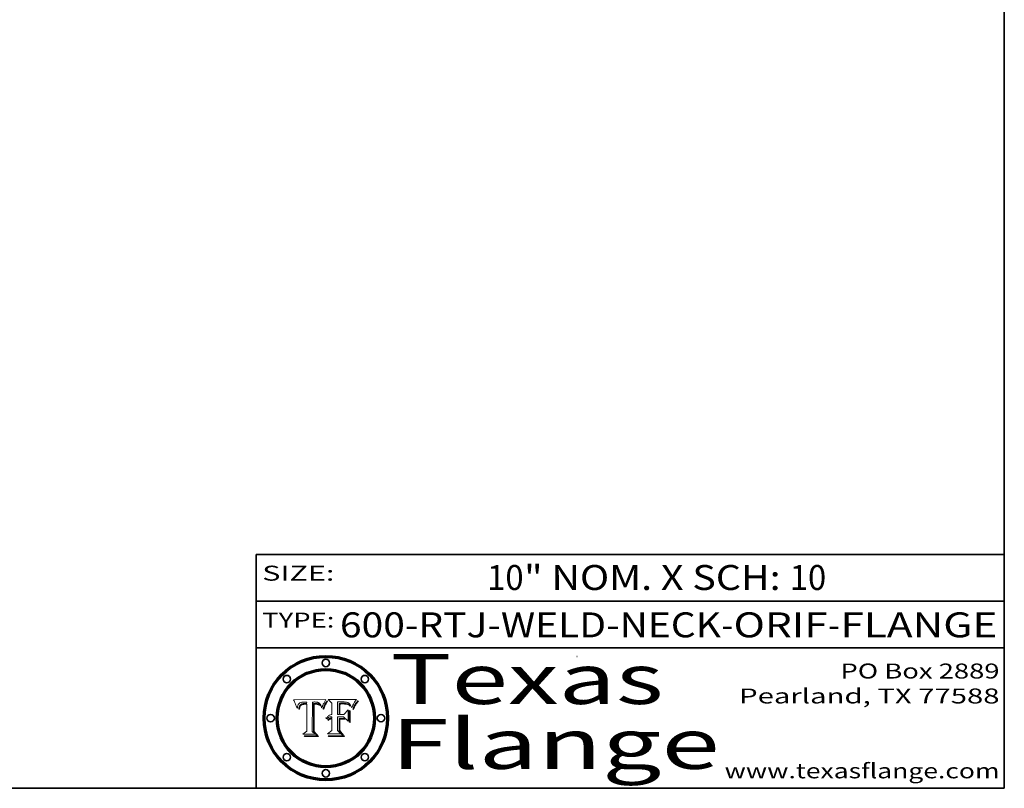
# Model space of a CAD drawing. Extents: x 0 to 10.8, y 0 to 8.3.
# Drawn here: x 6.8 to 10.8, y 0.2 to 3.3 of the extents above; entities that cross this region are included whole.
import ezdxf
from ezdxf.enums import TextEntityAlignment as Align

# ---------------------------------------------------------------- set-up
doc = ezdxf.new("R2010")
doc.units = 0
doc.header["$MEASUREMENT"] = 0
doc.layers.get('0').update_dxf_attribs({"lineweight": 13})
doc.layers.add('1', color=7, linetype='Continuous', lineweight=13)
doc.styles.get("Standard").update_dxf_attribs({"font": 'isocp.shx'})

# ---------------------------------------------------------------- blocks, each defined once
blk = doc.blocks.new('BLOCK1')
at = {"color": 7, "lineweight": 13, "ltscale": 0.03937}
for s, p, p2 in [('600-RTJ-WELD-NECK', (8.0863, 0.8551), (9.6137, 0.8551)), ('ORIF', (9.6644, 0.8551), (10.0418, 0.8551)), ('FLANGE', (10.0926, 0.8551), (10.7226, 0.8551)), ('-', (9.6152, 0.8551), (9.6629, 0.8551)), ('-', (10.0433, 0.8551), (10.091, 0.8551))]:
    blk.add_text(s, height=0.1, dxfattribs=at).set_placement(p, p2, align=Align.FIT)
blk = doc.blocks.new('BLOCK2')
at = {"color": 7, "lineweight": 13, "ltscale": 0.03937}
for s, p, p2 in [('10', (8.6766, 1.0449), (8.8227, 1.0449)), ('" NOM. X SCH: ', (8.8242, 1.0449), (9.8884, 1.0449)), ('10', (9.8899, 1.0449), (10.0359, 1.0449))]:
    blk.add_text(s, height=0.1, dxfattribs=at).set_placement(p, p2, align=Align.FIT)
blk = doc.blocks.new('BLOCK3')
at = {"color": 7, "lineweight": 13, "ltscale": 0.03937}
for s, p, p2 in [('PO Box 2889', (10.0931, 0.69), (10.7308, 0.69)), ('Pearland, TX 77588', (9.6867, 0.59), (10.7308, 0.59)), ('www.texasflange.com', (9.6286, 0.29), (10.7308, 0.29))]:
    blk.add_text(s, height=0.06, dxfattribs=at).set_placement(p, p2, align=Align.FIT)
blk = doc.blocks.new('BLOCK4')
at = {"color": 7, "lineweight": 13, "ltscale": 0.03937}
for s, p, p2 in [('Texas', (8.2892, 0.5879), (9.3837, 0.5879)), ('Flange', (8.2892, 0.3279), (9.6089, 0.3279))]:
    blk.add_text(s, height=0.2, dxfattribs=at).set_placement(p, p2, align=Align.FIT)
blk = doc.blocks.new('BLOCK5')
at = {"color": 7, "lineweight": 5, "ltscale": 0.00324}
blk.add_line((8.0298, 0.6053), (7.9003, 0.6042), dxfattribs=at)
at = {"color": 7, "lineweight": 5, "ltscale": 0.000103115}
blk.add_line((7.9003, 0.6042), (7.9022, 0.6005), dxfattribs=at)
at = {"color": 7, "lineweight": 5, "ltscale": 0.000100453}
blk.add_line((7.9022, 0.6005), (7.9039, 0.597), dxfattribs=at)
at = {"color": 7, "lineweight": 5, "ltscale": 9.78009e-05}
blk.add_line((7.9039, 0.597), (7.9056, 0.5934), dxfattribs=at)
at = {"color": 7, "lineweight": 5, "ltscale": 9.51532e-05}
blk.add_line((7.9056, 0.5934), (7.9072, 0.59), dxfattribs=at)
at = {"color": 7, "lineweight": 5, "ltscale": 4.58171e-05}
blk.add_line((7.9255, 0.5919), (7.9272, 0.5928), dxfattribs=at)
at = {"color": 7, "lineweight": 5, "ltscale": 4.81176e-05}
blk.add_line((7.9272, 0.5928), (7.9289, 0.5935), dxfattribs=at)
at = {"color": 7, "lineweight": 5, "ltscale": 5.08108e-05}
blk.add_line((7.9289, 0.5935), (7.9309, 0.5941), dxfattribs=at)
at = {"color": 7, "lineweight": 5, "ltscale": 5.37678e-05}
blk.add_line((7.9309, 0.5941), (7.933, 0.5946), dxfattribs=at)
at = {"color": 7, "lineweight": 5, "ltscale": 5.70415e-05}
blk.add_line((7.933, 0.5946), (7.9352, 0.595), dxfattribs=at)
at = {"color": 7, "lineweight": 5, "ltscale": 6.04204e-05}
blk.add_line((7.9352, 0.595), (7.9376, 0.5953), dxfattribs=at)
at = {"color": 7, "lineweight": 5, "ltscale": 6.4089e-05}
blk.add_line((7.9376, 0.5953), (7.9402, 0.5955), dxfattribs=at)
at = {"color": 7, "lineweight": 5, "ltscale": 6.78085e-05}
blk.add_line((7.9402, 0.5955), (7.9429, 0.5956), dxfattribs=at)
at = {"color": 7, "lineweight": 5, "ltscale": 5.0286e-05}
blk.add_line((7.9429, 0.5956), (7.9449, 0.5955), dxfattribs=at)
at = {"color": 7, "lineweight": 5, "ltscale": 5.14153e-05}
blk.add_line((7.9449, 0.5955), (7.9469, 0.5955), dxfattribs=at)
at = {"color": 7, "lineweight": 5, "ltscale": 5.25609e-05}
blk.add_line((7.9469, 0.5955), (7.949, 0.5953), dxfattribs=at)
at = {"color": 7, "lineweight": 5, "ltscale": 5.37478e-05}
blk.add_line((7.949, 0.5953), (7.9512, 0.5951), dxfattribs=at)
at = {"color": 7, "lineweight": 5, "ltscale": 5.49198e-05}
blk.add_line((7.9512, 0.5951), (7.9534, 0.5949), dxfattribs=at)
at = {"color": 7, "lineweight": 5, "ltscale": 0.000135787}
blk.add_line((7.9534, 0.5949), (7.9522, 0.5896), dxfattribs=at)
at = {"color": 7, "lineweight": 5, "ltscale": 0.002931}
blk.add_line((7.9749, 0.4783), (7.9762, 0.5956), dxfattribs=at)
at = {"color": 7, "lineweight": 5, "ltscale": 4.88309e-05}
blk.add_line((7.9762, 0.5956), (7.9781, 0.5957), dxfattribs=at)
at = {"color": 7, "lineweight": 5, "ltscale": 4.87696e-05}
blk.add_line((7.9781, 0.5957), (7.9801, 0.5958), dxfattribs=at)
at = {"color": 7, "lineweight": 5, "ltscale": 4.87218e-05}
blk.add_line((7.9801, 0.5958), (7.982, 0.5959), dxfattribs=at)
at = {"color": 7, "lineweight": 5, "ltscale": 4.86926e-05}
blk.add_line((7.982, 0.5959), (7.984, 0.596), dxfattribs=at)
at = {"color": 7, "lineweight": 5, "ltscale": 4.8677e-05}
blk.add_line((7.984, 0.596), (7.9859, 0.596), dxfattribs=at)
at = {"color": 7, "lineweight": 5, "ltscale": 5.79538e-05}
blk.add_line((7.9859, 0.596), (7.9882, 0.5959), dxfattribs=at)
at = {"color": 7, "lineweight": 5, "ltscale": 5.50105e-05}
blk.add_line((7.9882, 0.5959), (7.9904, 0.5958), dxfattribs=at)
at = {"color": 7, "lineweight": 5, "ltscale": 5.22111e-05}
blk.add_line((7.9904, 0.5958), (7.9925, 0.5956), dxfattribs=at)
at = {"color": 7, "lineweight": 5, "ltscale": 4.94853e-05}
blk.add_line((7.9925, 0.5956), (7.9945, 0.5952), dxfattribs=at)
at = {"color": 7, "lineweight": 5, "ltscale": 4.69867e-05}
blk.add_line((7.9945, 0.5952), (7.9963, 0.5948), dxfattribs=at)
at = {"color": 7, "lineweight": 5, "ltscale": 4.4644e-05}
blk.add_line((7.9963, 0.5948), (7.998, 0.5943), dxfattribs=at)
at = {"color": 7, "lineweight": 5, "ltscale": 4.25388e-05}
blk.add_line((7.998, 0.5943), (7.9996, 0.5937), dxfattribs=at)
at = {"color": 7, "lineweight": 5, "ltscale": 4.06936e-05}
blk.add_line((7.9996, 0.5937), (8.001, 0.5929), dxfattribs=at)
at = {"color": 7, "lineweight": 5, "ltscale": 3.91439e-05}
blk.add_line((8.001, 0.5929), (8.0024, 0.5921), dxfattribs=at)
at = {"color": 7, "lineweight": 5, "ltscale": 0.000399523}
blk.add_line((8.0212, 0.5898), (8.029, 0.6038), dxfattribs=at)
at = {"color": 7, "lineweight": 5, "ltscale": 4.35633e-05}
blk.add_line((8.029, 0.6038), (8.0298, 0.6053), dxfattribs=at)
at = {"color": 7, "lineweight": 5, "ltscale": 9.25048e-05}
blk.add_line((7.9072, 0.59), (7.9087, 0.5866), dxfattribs=at)
at = {"color": 7, "lineweight": 5, "ltscale": 8.99068e-05}
blk.add_line((7.9087, 0.5866), (7.9101, 0.5833), dxfattribs=at)
at = {"color": 7, "lineweight": 5, "ltscale": 8.73531e-05}
blk.add_line((7.9101, 0.5833), (7.9114, 0.58), dxfattribs=at)
at = {"color": 7, "lineweight": 5, "ltscale": 8.48421e-05}
blk.add_line((7.9114, 0.58), (7.9126, 0.5768), dxfattribs=at)
at = {"color": 7, "lineweight": 5, "ltscale": 8.23394e-05}
blk.add_line((7.9126, 0.5768), (7.9137, 0.5737), dxfattribs=at)
at = {"color": 7, "lineweight": 5, "ltscale": 9.5007e-05}
blk.add_line((7.9137, 0.5737), (7.9159, 0.5707), dxfattribs=at)
at = {"color": 7, "lineweight": 5, "ltscale": 6.5787e-05}
blk.add_line((7.9159, 0.5707), (7.9161, 0.5733), dxfattribs=at)
at = {"color": 7, "lineweight": 5, "ltscale": 6.21658e-05}
blk.add_line((7.9161, 0.5733), (7.9164, 0.5758), dxfattribs=at)
at = {"color": 7, "lineweight": 5, "ltscale": 5.86699e-05}
blk.add_line((7.9164, 0.5758), (7.9168, 0.5781), dxfattribs=at)
at = {"color": 7, "lineweight": 5, "ltscale": 5.54066e-05}
blk.add_line((7.9168, 0.5781), (7.9173, 0.5802), dxfattribs=at)
at = {"color": 7, "lineweight": 5, "ltscale": 5.23527e-05}
blk.add_line((7.9173, 0.5802), (7.918, 0.5822), dxfattribs=at)
at = {"color": 7, "lineweight": 5, "ltscale": 4.95602e-05}
blk.add_line((7.918, 0.5822), (7.9187, 0.5841), dxfattribs=at)
at = {"color": 7, "lineweight": 5, "ltscale": 4.71572e-05}
blk.add_line((7.9187, 0.5841), (7.9195, 0.5858), dxfattribs=at)
at = {"color": 7, "lineweight": 5, "ltscale": 4.50516e-05}
blk.add_line((7.9195, 0.5858), (7.9205, 0.5873), dxfattribs=at)
at = {"color": 7, "lineweight": 5, "ltscale": 4.34491e-05}
blk.add_line((7.9205, 0.5873), (7.9216, 0.5887), dxfattribs=at)
at = {"color": 7, "lineweight": 5, "ltscale": 6.17484e-05}
blk.add_line((7.9217, 0.5696), (7.9215, 0.5671), dxfattribs=at)
at = {"color": 7, "lineweight": 5, "ltscale": 7.03016e-05}
blk.add_line((7.9215, 0.5671), (7.9243, 0.5671), dxfattribs=at)
at = {"color": 7, "lineweight": 5, "ltscale": 4.22981e-05}
blk.add_line((7.9216, 0.5887), (7.9228, 0.5899), dxfattribs=at)
at = {"color": 7, "lineweight": 5, "ltscale": 5.82307e-05}
blk.add_line((7.9221, 0.5719), (7.9217, 0.5696), dxfattribs=at)
at = {"color": 7, "lineweight": 5, "ltscale": 5.4813e-05}
blk.add_line((7.9225, 0.574), (7.9221, 0.5719), dxfattribs=at)
at = {"color": 7, "lineweight": 5, "ltscale": 5.15682e-05}
blk.add_line((7.9231, 0.576), (7.9225, 0.574), dxfattribs=at)
at = {"color": 7, "lineweight": 5, "ltscale": 4.24485e-05}
blk.add_line((7.9228, 0.5899), (7.9241, 0.591), dxfattribs=at)
at = {"color": 7, "lineweight": 5, "ltscale": 4.84865e-05}
blk.add_line((7.9237, 0.5778), (7.9231, 0.576), dxfattribs=at)
at = {"color": 7, "lineweight": 5, "ltscale": 4.56021e-05}
blk.add_line((7.9244, 0.5795), (7.9237, 0.5778), dxfattribs=at)
at = {"color": 7, "lineweight": 5, "ltscale": 4.38915e-05}
blk.add_line((7.9241, 0.591), (7.9255, 0.5919), dxfattribs=at)
at = {"color": 7, "lineweight": 5, "ltscale": 5.37733e-05}
blk.add_line((7.9243, 0.5671), (7.9245, 0.5693), dxfattribs=at)
at = {"color": 7, "lineweight": 5, "ltscale": 4.29647e-05}
blk.add_line((7.9252, 0.5811), (7.9244, 0.5795), dxfattribs=at)
at = {"color": 7, "lineweight": 5, "ltscale": 5.06901e-05}
blk.add_line((7.9245, 0.5693), (7.9248, 0.5713), dxfattribs=at)
at = {"color": 7, "lineweight": 5, "ltscale": 4.77131e-05}
blk.add_line((7.9248, 0.5713), (7.9251, 0.5731), dxfattribs=at)
at = {"color": 7, "lineweight": 5, "ltscale": 4.48863e-05}
blk.add_line((7.9251, 0.5731), (7.9256, 0.5749), dxfattribs=at)
at = {"color": 7, "lineweight": 5, "ltscale": 4.06864e-05}
blk.add_line((7.926, 0.5824), (7.9252, 0.5811), dxfattribs=at)
at = {"color": 7, "lineweight": 5, "ltscale": 4.22422e-05}
blk.add_line((7.9256, 0.5749), (7.9261, 0.5765), dxfattribs=at)
at = {"color": 7, "lineweight": 5, "ltscale": 3.86873e-05}
blk.add_line((7.927, 0.5837), (7.926, 0.5824), dxfattribs=at)
at = {"color": 7, "lineweight": 5, "ltscale": 7.72266e-05}
blk.add_line((7.9261, 0.5765), (7.9274, 0.5793), dxfattribs=at)
at = {"color": 7, "lineweight": 5, "ltscale": 7.40831e-05}
blk.add_line((7.9291, 0.5857), (7.927, 0.5837), dxfattribs=at)
at = {"color": 7, "lineweight": 5, "ltscale": 6.93722e-05}
blk.add_line((7.9274, 0.5793), (7.9289, 0.5816), dxfattribs=at)
at = {"color": 7, "lineweight": 5, "ltscale": 6.514e-05}
blk.add_line((7.9289, 0.5816), (7.9308, 0.5834), dxfattribs=at)
at = {"color": 7, "lineweight": 5, "ltscale": 3.83282e-05}
blk.add_line((7.9304, 0.5865), (7.9291, 0.5857), dxfattribs=at)
at = {"color": 7, "lineweight": 5, "ltscale": 4.01292e-05}
blk.add_line((7.9318, 0.5873), (7.9304, 0.5865), dxfattribs=at)
at = {"color": 7, "lineweight": 5, "ltscale": 6.9428e-05}
blk.add_line((7.9308, 0.5834), (7.9332, 0.5848), dxfattribs=at)
at = {"color": 7, "lineweight": 5, "ltscale": 4.21777e-05}
blk.add_line((7.9334, 0.5879), (7.9318, 0.5873), dxfattribs=at)
at = {"color": 7, "lineweight": 5, "ltscale": 3.75465e-05}
blk.add_line((7.9332, 0.5848), (7.9346, 0.5853), dxfattribs=at)
at = {"color": 7, "lineweight": 5, "ltscale": 4.46091e-05}
blk.add_line((7.9351, 0.5885), (7.9334, 0.5879), dxfattribs=at)
at = {"color": 7, "lineweight": 5, "ltscale": 3.98865e-05}
blk.add_line((7.9346, 0.5853), (7.9362, 0.5858), dxfattribs=at)
at = {"color": 7, "lineweight": 5, "ltscale": 4.73192e-05}
blk.add_line((7.9369, 0.5889), (7.9351, 0.5885), dxfattribs=at)
at = {"color": 7, "lineweight": 5, "ltscale": 4.23744e-05}
blk.add_line((7.9362, 0.5858), (7.9378, 0.5862), dxfattribs=at)
at = {"color": 7, "lineweight": 5, "ltscale": 5.02154e-05}
blk.add_line((7.9389, 0.5893), (7.9369, 0.5889), dxfattribs=at)
at = {"color": 7, "lineweight": 5, "ltscale": 4.50998e-05}
blk.add_line((7.9378, 0.5862), (7.9396, 0.5865), dxfattribs=at)
at = {"color": 7, "lineweight": 5, "ltscale": 5.3275e-05}
blk.add_line((7.941, 0.5895), (7.9389, 0.5893), dxfattribs=at)
at = {"color": 7, "lineweight": 5, "ltscale": 4.79821e-05}
blk.add_line((7.9396, 0.5865), (7.9415, 0.5867), dxfattribs=at)
at = {"color": 7, "lineweight": 5, "ltscale": 5.65615e-05}
blk.add_line((7.9433, 0.5897), (7.941, 0.5895), dxfattribs=at)
at = {"color": 7, "lineweight": 5, "ltscale": 5.09872e-05}
blk.add_line((7.9415, 0.5867), (7.9435, 0.5869), dxfattribs=at)
at = {"color": 7, "lineweight": 5, "ltscale": 5.99065e-05}
blk.add_line((7.9457, 0.5897), (7.9433, 0.5897), dxfattribs=at)
at = {"color": 7, "lineweight": 5, "ltscale": 5.40933e-05}
blk.add_line((7.9435, 0.5869), (7.9457, 0.5869), dxfattribs=at)
at = {"color": 7, "lineweight": 5, "ltscale": 0.000162237}
blk.add_line((7.9522, 0.5896), (7.9457, 0.5897), dxfattribs=at)
at = {"color": 7, "lineweight": 5, "ltscale": 0.000191986}
blk.add_line((7.9457, 0.5869), (7.9534, 0.5868), dxfattribs=at)
at = {"color": 7, "lineweight": 5, "ltscale": 0.00269}
blk.add_line((7.9534, 0.5868), (7.9534, 0.4792), dxfattribs=at)
at = {"color": 7, "lineweight": 5, "ltscale": 3.79217e-05}
blk.add_line((8.0024, 0.5921), (8.0036, 0.5912), dxfattribs=at)
at = {"color": 7, "lineweight": 5, "ltscale": 3.82045e-05}
blk.add_line((8.0036, 0.5912), (8.0047, 0.5902), dxfattribs=at)
at = {"color": 7, "lineweight": 5, "ltscale": 3.99235e-05}
blk.add_line((8.0047, 0.5902), (8.0058, 0.589), dxfattribs=at)
at = {"color": 7, "lineweight": 5, "ltscale": 4.20052e-05}
blk.add_line((8.0058, 0.589), (8.0068, 0.5877), dxfattribs=at)
at = {"color": 7, "lineweight": 5, "ltscale": 4.42829e-05}
blk.add_line((8.0068, 0.5877), (8.0078, 0.5862), dxfattribs=at)
at = {"color": 7, "lineweight": 5, "ltscale": 4.68654e-05}
blk.add_line((8.0078, 0.5862), (8.0087, 0.5846), dxfattribs=at)
at = {"color": 7, "lineweight": 5, "ltscale": 4.95626e-05}
blk.add_line((8.0087, 0.5846), (8.0096, 0.5828), dxfattribs=at)
at = {"color": 7, "lineweight": 5, "ltscale": 5.25037e-05}
blk.add_line((8.0096, 0.5828), (8.0104, 0.5809), dxfattribs=at)
at = {"color": 7, "lineweight": 5, "ltscale": 5.554e-05}
blk.add_line((8.0104, 0.5809), (8.0112, 0.5788), dxfattribs=at)
at = {"color": 7, "lineweight": 5, "ltscale": 5.87204e-05}
blk.add_line((8.0112, 0.5788), (8.0119, 0.5765), dxfattribs=at)
at = {"color": 7, "lineweight": 5, "ltscale": 6.19363e-05}
blk.add_line((8.0119, 0.5765), (8.0125, 0.5741), dxfattribs=at)
at = {"color": 7, "lineweight": 5, "ltscale": 5.73529e-05}
blk.add_line((8.0125, 0.5741), (8.0141, 0.5725), dxfattribs=at)
at = {"color": 7, "lineweight": 5, "ltscale": 5.36381e-05}
blk.add_line((8.0141, 0.5725), (8.0148, 0.5746), dxfattribs=at)
at = {"color": 7, "lineweight": 5, "ltscale": 5.20356e-05}
blk.add_line((8.0148, 0.5746), (8.0155, 0.5765), dxfattribs=at)
at = {"color": 7, "lineweight": 5, "ltscale": 5.05025e-05}
blk.add_line((8.0155, 0.5765), (8.0161, 0.5784), dxfattribs=at)
at = {"color": 7, "lineweight": 5, "ltscale": 4.89753e-05}
blk.add_line((8.0161, 0.5784), (8.0168, 0.5803), dxfattribs=at)
at = {"color": 7, "lineweight": 5, "ltscale": 4.74568e-05}
blk.add_line((8.0168, 0.5803), (8.0175, 0.582), dxfattribs=at)
at = {"color": 7, "lineweight": 5, "ltscale": 4.59543e-05}
blk.add_line((8.0175, 0.582), (8.0182, 0.5837), dxfattribs=at)
at = {"color": 7, "lineweight": 5, "ltscale": 4.4442e-05}
blk.add_line((8.0182, 0.5837), (8.019, 0.5854), dxfattribs=at)
at = {"color": 7, "lineweight": 5, "ltscale": 4.29963e-05}
blk.add_line((8.019, 0.5854), (8.0197, 0.5869), dxfattribs=at)
at = {"color": 7, "lineweight": 5, "ltscale": 4.15607e-05}
blk.add_line((8.0197, 0.5869), (8.0204, 0.5884), dxfattribs=at)
at = {"color": 7, "lineweight": 5, "ltscale": 4.0176e-05}
blk.add_line((8.0204, 0.5884), (8.0212, 0.5898), dxfattribs=at)
at = {"color": 7, "lineweight": 5, "ltscale": 0.000493338}
blk.add_line((7.9534, 0.4792), (7.9382, 0.4665), dxfattribs=at)
at = {"color": 7, "lineweight": 5, "ltscale": 0.000434364}
blk.add_line((7.9876, 0.4665), (7.9749, 0.4783), dxfattribs=at)
at = {"color": 7, "lineweight": 5, "ltscale": 0.001236}
blk.add_line((7.9382, 0.4665), (7.9876, 0.4665), dxfattribs=at)
blk = doc.blocks.new('BLOCK6')
at = {"color": 7, "lineweight": 5, "ltscale": 0.000504919}
blk.add_line((8.0398, 0.6053), (8.0544, 0.5913), dxfattribs=at)
at = {"color": 7, "lineweight": 5, "ltscale": 0.002807}
blk.add_line((8.1521, 0.6053), (8.0398, 0.6053), dxfattribs=at)
at = {"color": 7, "lineweight": 5, "ltscale": 0.001265}
blk.add_line((8.076, 0.5457), (8.076, 0.5963), dxfattribs=at)
at = {"color": 7, "lineweight": 5, "ltscale": 0.00010009}
blk.add_line((8.076, 0.5963), (8.08, 0.5962), dxfattribs=at)
at = {"color": 7, "lineweight": 5, "ltscale": 0.000262297}
blk.add_line((8.08, 0.5962), (8.0905, 0.5961), dxfattribs=at)
at = {"color": 7, "lineweight": 5, "ltscale": 0.000154143}
blk.add_line((8.0905, 0.5961), (8.0967, 0.5962), dxfattribs=at)
at = {"color": 7, "lineweight": 5, "ltscale": 8.03713e-05}
blk.add_line((8.0967, 0.5962), (8.0999, 0.5962), dxfattribs=at)
at = {"color": 7, "lineweight": 5, "ltscale": 7.56285e-05}
blk.add_line((8.0999, 0.5962), (8.1029, 0.596), dxfattribs=at)
at = {"color": 7, "lineweight": 5, "ltscale": 7.09728e-05}
blk.add_line((8.1029, 0.596), (8.1057, 0.5958), dxfattribs=at)
at = {"color": 7, "lineweight": 5, "ltscale": 6.64247e-05}
blk.add_line((8.1057, 0.5958), (8.1084, 0.5955), dxfattribs=at)
at = {"color": 7, "lineweight": 5, "ltscale": 6.19662e-05}
blk.add_line((8.1084, 0.5955), (8.1108, 0.5951), dxfattribs=at)
at = {"color": 7, "lineweight": 5, "ltscale": 5.76855e-05}
blk.add_line((8.1108, 0.5951), (8.1131, 0.5946), dxfattribs=at)
at = {"color": 7, "lineweight": 5, "ltscale": 5.35144e-05}
blk.add_line((8.1131, 0.5946), (8.1152, 0.5941), dxfattribs=at)
at = {"color": 7, "lineweight": 5, "ltscale": 4.95647e-05}
blk.add_line((8.1152, 0.5941), (8.117, 0.5934), dxfattribs=at)
at = {"color": 7, "lineweight": 5, "ltscale": 4.59337e-05}
blk.add_line((8.117, 0.5934), (8.1187, 0.5927), dxfattribs=at)
at = {"color": 7, "lineweight": 5, "ltscale": 4.25471e-05}
blk.add_line((8.1187, 0.5927), (8.1202, 0.5919), dxfattribs=at)
at = {"color": 7, "lineweight": 5, "ltscale": 6.11807e-05}
blk.add_line((8.1419, 0.5903), (8.1431, 0.5924), dxfattribs=at)
at = {"color": 7, "lineweight": 5, "ltscale": 6.8775e-05}
blk.add_line((8.1431, 0.5924), (8.1445, 0.5947), dxfattribs=at)
at = {"color": 7, "lineweight": 5, "ltscale": 3.83666e-05}
blk.add_line((8.1445, 0.5947), (8.1454, 0.596), dxfattribs=at)
at = {"color": 7, "lineweight": 5, "ltscale": 4.09684e-05}
blk.add_line((8.1454, 0.596), (8.1463, 0.5974), dxfattribs=at)
at = {"color": 7, "lineweight": 5, "ltscale": 4.36186e-05}
blk.add_line((8.1463, 0.5974), (8.1473, 0.5988), dxfattribs=at)
at = {"color": 7, "lineweight": 5, "ltscale": 4.62797e-05}
blk.add_line((8.1473, 0.5988), (8.1484, 0.6003), dxfattribs=at)
at = {"color": 7, "lineweight": 5, "ltscale": 4.89244e-05}
blk.add_line((8.1484, 0.6003), (8.1495, 0.6019), dxfattribs=at)
at = {"color": 7, "lineweight": 5, "ltscale": 5.15938e-05}
blk.add_line((8.1495, 0.6019), (8.1507, 0.6036), dxfattribs=at)
at = {"color": 7, "lineweight": 5, "ltscale": 5.42941e-05}
blk.add_line((8.1507, 0.6036), (8.1521, 0.6053), dxfattribs=at)
at = {"color": 7, "lineweight": 5, "ltscale": 0.001141}
blk.add_line((8.0544, 0.5913), (8.0544, 0.5457), dxfattribs=at)
at = {"color": 7, "lineweight": 5, "ltscale": 7.8458e-05}
blk.add_line((8.0857, 0.5905), (8.0826, 0.5904), dxfattribs=at)
at = {"color": 7, "lineweight": 5, "ltscale": 0.001117}
blk.add_line((8.0826, 0.5904), (8.0826, 0.5457), dxfattribs=at)
at = {"color": 7, "lineweight": 5, "ltscale": 6.71447e-05}
blk.add_line((8.0853, 0.5874), (8.088, 0.5876), dxfattribs=at)
at = {"color": 7, "lineweight": 5, "ltscale": 0.001044}
blk.add_line((8.0853, 0.5457), (8.0853, 0.5874), dxfattribs=at)
at = {"color": 7, "lineweight": 5, "ltscale": 6.79766e-05}
blk.add_line((8.0885, 0.5906), (8.0857, 0.5905), dxfattribs=at)
at = {"color": 7, "lineweight": 5, "ltscale": 6.25167e-05}
blk.add_line((8.088, 0.5876), (8.0905, 0.5878), dxfattribs=at)
at = {"color": 7, "lineweight": 5, "ltscale": 6.96783e-05}
blk.add_line((8.0913, 0.5907), (8.0885, 0.5906), dxfattribs=at)
at = {"color": 7, "lineweight": 5, "ltscale": 5.79292e-05}
blk.add_line((8.0905, 0.5878), (8.0928, 0.5879), dxfattribs=at)
at = {"color": 7, "lineweight": 5, "ltscale": 7.14161e-05}
blk.add_line((8.0941, 0.5907), (8.0913, 0.5907), dxfattribs=at)
at = {"color": 7, "lineweight": 5, "ltscale": 5.334e-05}
blk.add_line((8.0928, 0.5879), (8.0949, 0.588), dxfattribs=at)
at = {"color": 7, "lineweight": 5, "ltscale": 7.31315e-05}
blk.add_line((8.097, 0.5908), (8.0941, 0.5907), dxfattribs=at)
at = {"color": 7, "lineweight": 5, "ltscale": 4.87983e-05}
blk.add_line((8.0949, 0.588), (8.0969, 0.588), dxfattribs=at)
at = {"color": 7, "lineweight": 5, "ltscale": 6.31844e-05}
blk.add_line((8.0969, 0.588), (8.0994, 0.588), dxfattribs=at)
at = {"color": 7, "lineweight": 5, "ltscale": 7.48528e-05}
blk.add_line((8.1, 0.5908), (8.097, 0.5908), dxfattribs=at)
at = {"color": 7, "lineweight": 5, "ltscale": 5.98639e-05}
blk.add_line((8.0994, 0.588), (8.1018, 0.5879), dxfattribs=at)
at = {"color": 7, "lineweight": 5, "ltscale": 0.000106204}
blk.add_line((8.1043, 0.5907), (8.1, 0.5908), dxfattribs=at)
at = {"color": 7, "lineweight": 5, "ltscale": 0.000629287}
blk.add_line((8.119, 0.564), (8.1016, 0.5457), dxfattribs=at)
at = {"color": 7, "lineweight": 5, "ltscale": 5.64828e-05}
blk.add_line((8.1018, 0.5879), (8.1041, 0.5878), dxfattribs=at)
at = {"color": 7, "lineweight": 5, "ltscale": 5.31538e-05}
blk.add_line((8.1041, 0.5878), (8.1062, 0.5877), dxfattribs=at)
at = {"color": 7, "lineweight": 5, "ltscale": 9.82815e-05}
blk.add_line((8.1082, 0.5903), (8.1043, 0.5907), dxfattribs=at)
at = {"color": 7, "lineweight": 5, "ltscale": 4.98579e-05}
blk.add_line((8.1062, 0.5877), (8.1082, 0.5875), dxfattribs=at)
at = {"color": 7, "lineweight": 5, "ltscale": 9.07975e-05}
blk.add_line((8.1118, 0.5898), (8.1082, 0.5903), dxfattribs=at)
at = {"color": 7, "lineweight": 5, "ltscale": 4.65618e-05}
blk.add_line((8.1082, 0.5875), (8.11, 0.5873), dxfattribs=at)
at = {"color": 7, "lineweight": 5, "ltscale": 4.32948e-05}
blk.add_line((8.11, 0.5873), (8.1117, 0.5871), dxfattribs=at)
at = {"color": 7, "lineweight": 5, "ltscale": 4.01241e-05}
blk.add_line((8.1117, 0.5871), (8.1133, 0.5868), dxfattribs=at)
at = {"color": 7, "lineweight": 5, "ltscale": 8.37777e-05}
blk.add_line((8.115, 0.589), (8.1118, 0.5898), dxfattribs=at)
at = {"color": 7, "lineweight": 5, "ltscale": 7.07787e-05}
blk.add_line((8.1133, 0.5868), (8.1161, 0.5862), dxfattribs=at)
at = {"color": 7, "lineweight": 5, "ltscale": 7.75432e-05}
blk.add_line((8.118, 0.5879), (8.115, 0.589), dxfattribs=at)
at = {"color": 7, "lineweight": 5, "ltscale": 6.48228e-05}
blk.add_line((8.1161, 0.5862), (8.1185, 0.5854), dxfattribs=at)
at = {"color": 7, "lineweight": 5, "ltscale": 7.20711e-05}
blk.add_line((8.1205, 0.5867), (8.118, 0.5879), dxfattribs=at)
at = {"color": 7, "lineweight": 5, "ltscale": 6.55881e-05}
blk.add_line((8.1185, 0.5854), (8.1209, 0.5842), dxfattribs=at)
at = {"color": 7, "lineweight": 5, "ltscale": 0.001133}
blk.add_line((8.119, 0.5187), (8.119, 0.564), dxfattribs=at)
at = {"color": 7, "lineweight": 5, "ltscale": 4.25074e-05}
blk.add_line((8.1202, 0.5919), (8.1216, 0.5909), dxfattribs=at)
at = {"color": 7, "lineweight": 5, "ltscale": 6.77002e-05}
blk.add_line((8.1228, 0.5852), (8.1205, 0.5867), dxfattribs=at)
at = {"color": 7, "lineweight": 5, "ltscale": 6.70416e-05}
blk.add_line((8.1209, 0.5842), (8.1232, 0.5829), dxfattribs=at)
at = {"color": 7, "lineweight": 5, "ltscale": 4.57046e-05}
blk.add_line((8.1216, 0.5909), (8.123, 0.5897), dxfattribs=at)
at = {"color": 7, "lineweight": 5, "ltscale": 6.46171e-05}
blk.add_line((8.1247, 0.5835), (8.1228, 0.5852), dxfattribs=at)
at = {"color": 7, "lineweight": 5, "ltscale": 4.92938e-05}
blk.add_line((8.123, 0.5897), (8.1244, 0.5883), dxfattribs=at)
at = {"color": 7, "lineweight": 5, "ltscale": 6.91849e-05}
blk.add_line((8.1232, 0.5829), (8.1254, 0.5812), dxfattribs=at)
at = {"color": 7, "lineweight": 5, "ltscale": 5.30859e-05}
blk.add_line((8.1244, 0.5883), (8.1258, 0.5868), dxfattribs=at)
at = {"color": 7, "lineweight": 5, "ltscale": 6.30754e-05}
blk.add_line((8.1263, 0.5815), (8.1247, 0.5835), dxfattribs=at)
at = {"color": 7, "lineweight": 5, "ltscale": 7.18996e-05}
blk.add_line((8.1254, 0.5812), (8.1276, 0.5793), dxfattribs=at)
at = {"color": 7, "lineweight": 5, "ltscale": 5.71802e-05}
blk.add_line((8.1258, 0.5868), (8.1272, 0.585), dxfattribs=at)
at = {"color": 7, "lineweight": 5, "ltscale": 6.30147e-05}
blk.add_line((8.1276, 0.5793), (8.1263, 0.5815), dxfattribs=at)
at = {"color": 7, "lineweight": 5, "ltscale": 6.13618e-05}
blk.add_line((8.1272, 0.585), (8.1286, 0.583), dxfattribs=at)
at = {"color": 7, "lineweight": 5, "ltscale": 6.57329e-05}
blk.add_line((8.1286, 0.583), (8.13, 0.5807), dxfattribs=at)
at = {"color": 7, "lineweight": 5, "ltscale": 7.01949e-05}
blk.add_line((8.13, 0.5807), (8.1315, 0.5783), dxfattribs=at)
at = {"color": 7, "lineweight": 5, "ltscale": 7.47805e-05}
blk.add_line((8.1315, 0.5783), (8.1329, 0.5757), dxfattribs=at)
at = {"color": 7, "lineweight": 5, "ltscale": 7.93914e-05}
blk.add_line((8.1329, 0.5757), (8.1343, 0.5728), dxfattribs=at)
at = {"color": 7, "lineweight": 5, "ltscale": 5.82449e-05}
blk.add_line((8.1343, 0.5728), (8.1352, 0.575), dxfattribs=at)
at = {"color": 7, "lineweight": 5, "ltscale": 5.88925e-05}
blk.add_line((8.1352, 0.575), (8.136, 0.5772), dxfattribs=at)
at = {"color": 7, "lineweight": 5, "ltscale": 5.57078e-05}
blk.add_line((8.136, 0.5772), (8.1369, 0.5793), dxfattribs=at)
at = {"color": 7, "lineweight": 5, "ltscale": 5.2567e-05}
blk.add_line((8.1369, 0.5793), (8.1377, 0.5812), dxfattribs=at)
at = {"color": 7, "lineweight": 5, "ltscale": 4.94253e-05}
blk.add_line((8.1377, 0.5812), (8.1385, 0.583), dxfattribs=at)
at = {"color": 7, "lineweight": 5, "ltscale": 4.62924e-05}
blk.add_line((8.1385, 0.583), (8.1392, 0.5847), dxfattribs=at)
at = {"color": 7, "lineweight": 5, "ltscale": 4.31788e-05}
blk.add_line((8.1392, 0.5847), (8.1399, 0.5863), dxfattribs=at)
at = {"color": 7, "lineweight": 5, "ltscale": 4.00421e-05}
blk.add_line((8.1399, 0.5863), (8.1406, 0.5877), dxfattribs=at)
at = {"color": 7, "lineweight": 5, "ltscale": 7.07088e-05}
blk.add_line((8.1406, 0.5877), (8.1419, 0.5903), dxfattribs=at)
at = {"color": 7, "lineweight": 5, "ltscale": 7.24478e-05}
blk.add_line((8.0341, 0.533), (8.033, 0.5303), dxfattribs=at)
at = {"color": 7, "lineweight": 5, "ltscale": 4.72383e-05}
blk.add_line((8.033, 0.5303), (8.0337, 0.5286), dxfattribs=at)
at = {"color": 7, "lineweight": 5, "ltscale": 5.40801e-05}
blk.add_line((8.0337, 0.5286), (8.0352, 0.5302), dxfattribs=at)
at = {"color": 7, "lineweight": 5, "ltscale": 6.91358e-05}
blk.add_line((8.0354, 0.5355), (8.0341, 0.533), dxfattribs=at)
at = {"color": 7, "lineweight": 5, "ltscale": 5.22259e-05}
blk.add_line((8.0352, 0.5302), (8.0368, 0.5316), dxfattribs=at)
at = {"color": 7, "lineweight": 5, "ltscale": 6.68728e-05}
blk.add_line((8.0369, 0.5376), (8.0354, 0.5355), dxfattribs=at)
at = {"color": 7, "lineweight": 5, "ltscale": 5.0626e-05}
blk.add_line((8.0368, 0.5316), (8.0384, 0.5328), dxfattribs=at)
at = {"color": 7, "lineweight": 5, "ltscale": 6.56415e-05}
blk.add_line((8.0387, 0.5395), (8.0369, 0.5376), dxfattribs=at)
at = {"color": 7, "lineweight": 5, "ltscale": 4.61631e-05}
blk.add_line((8.039, 0.5259), (8.0377, 0.5246), dxfattribs=at)
at = {"color": 7, "lineweight": 5, "ltscale": 7.65715e-05}
blk.add_line((8.0377, 0.5246), (8.0398, 0.5223), dxfattribs=at)
at = {"color": 7, "lineweight": 5, "ltscale": 4.93516e-05}
blk.add_line((8.0384, 0.5328), (8.04, 0.5339), dxfattribs=at)
at = {"color": 7, "lineweight": 5, "ltscale": 6.55187e-05}
blk.add_line((8.0408, 0.5412), (8.0387, 0.5395), dxfattribs=at)
at = {"color": 7, "lineweight": 5, "ltscale": 4.53272e-05}
blk.add_line((8.0404, 0.5271), (8.039, 0.5259), dxfattribs=at)
at = {"color": 7, "lineweight": 5, "ltscale": 4.36728e-05}
blk.add_line((8.0398, 0.5223), (8.0411, 0.5235), dxfattribs=at)
at = {"color": 7, "lineweight": 5, "ltscale": 4.84441e-05}
blk.add_line((8.04, 0.5339), (8.0418, 0.5348), dxfattribs=at)
at = {"color": 7, "lineweight": 5, "ltscale": 4.47682e-05}
blk.add_line((8.0419, 0.5281), (8.0404, 0.5271), dxfattribs=at)
at = {"color": 7, "lineweight": 5, "ltscale": 6.6503e-05}
blk.add_line((8.043, 0.5426), (8.0408, 0.5412), dxfattribs=at)
at = {"color": 7, "lineweight": 5, "ltscale": 4.23283e-05}
blk.add_line((8.0411, 0.5235), (8.0424, 0.5246), dxfattribs=at)
at = {"color": 7, "lineweight": 5, "ltscale": 4.79247e-05}
blk.add_line((8.0418, 0.5348), (8.0435, 0.5355), dxfattribs=at)
at = {"color": 7, "lineweight": 5, "ltscale": 4.46766e-05}
blk.add_line((8.0434, 0.529), (8.0419, 0.5281), dxfattribs=at)
at = {"color": 7, "lineweight": 5, "ltscale": 4.12902e-05}
blk.add_line((8.0424, 0.5246), (8.0437, 0.5255), dxfattribs=at)
at = {"color": 7, "lineweight": 5, "ltscale": 6.86342e-05}
blk.add_line((8.0455, 0.5438), (8.043, 0.5426), dxfattribs=at)
at = {"color": 7, "lineweight": 5, "ltscale": 4.48402e-05}
blk.add_line((8.045, 0.5298), (8.0434, 0.529), dxfattribs=at)
at = {"color": 7, "lineweight": 5, "ltscale": 4.7776e-05}
blk.add_line((8.0435, 0.5355), (8.0453, 0.5361), dxfattribs=at)
at = {"color": 7, "lineweight": 5, "ltscale": 4.05056e-05}
blk.add_line((8.0437, 0.5255), (8.0451, 0.5263), dxfattribs=at)
at = {"color": 7, "lineweight": 5, "ltscale": 4.54019e-05}
blk.add_line((8.0467, 0.5304), (8.045, 0.5298), dxfattribs=at)
at = {"color": 7, "lineweight": 5, "ltscale": 3.98781e-05}
blk.add_line((8.0451, 0.5263), (8.0466, 0.527), dxfattribs=at)
at = {"color": 7, "lineweight": 5, "ltscale": 4.80296e-05}
blk.add_line((8.0453, 0.5361), (8.0472, 0.5365), dxfattribs=at)
at = {"color": 7, "lineweight": 5, "ltscale": 7.17625e-05}
blk.add_line((8.0482, 0.5447), (8.0455, 0.5438), dxfattribs=at)
at = {"color": 7, "lineweight": 5, "ltscale": 3.96147e-05}
blk.add_line((8.0466, 0.527), (8.048, 0.5276), dxfattribs=at)
at = {"color": 7, "lineweight": 5, "ltscale": 4.63507e-05}
blk.add_line((8.0485, 0.5309), (8.0467, 0.5304), dxfattribs=at)
at = {"color": 7, "lineweight": 5, "ltscale": 4.86448e-05}
blk.add_line((8.0472, 0.5365), (8.0492, 0.5367), dxfattribs=at)
at = {"color": 7, "lineweight": 5, "ltscale": 3.96113e-05}
blk.add_line((8.048, 0.5276), (8.0496, 0.528), dxfattribs=at)
at = {"color": 7, "lineweight": 5, "ltscale": 7.56807e-05}
blk.add_line((8.0512, 0.5453), (8.0482, 0.5447), dxfattribs=at)
at = {"color": 7, "lineweight": 5, "ltscale": 4.75859e-05}
blk.add_line((8.0504, 0.5312), (8.0485, 0.5309), dxfattribs=at)
at = {"color": 7, "lineweight": 5, "ltscale": 4.9694e-05}
blk.add_line((8.0492, 0.5367), (8.0511, 0.5368), dxfattribs=at)
at = {"color": 7, "lineweight": 5, "ltscale": 3.98564e-05}
blk.add_line((8.0496, 0.528), (8.0511, 0.5284), dxfattribs=at)
at = {"color": 7, "lineweight": 5, "ltscale": 4.91026e-05}
blk.add_line((8.0523, 0.5315), (8.0504, 0.5312), dxfattribs=at)
at = {"color": 7, "lineweight": 5, "ltscale": 4.09268e-05}
blk.add_line((8.0511, 0.5368), (8.0528, 0.5367), dxfattribs=at)
at = {"color": 7, "lineweight": 5, "ltscale": 4.03575e-05}
blk.add_line((8.0511, 0.5284), (8.0527, 0.5285), dxfattribs=at)
at = {"color": 7, "lineweight": 5, "ltscale": 8.04224e-05}
blk.add_line((8.0544, 0.5457), (8.0512, 0.5453), dxfattribs=at)
at = {"color": 7, "lineweight": 5, "ltscale": 5.09119e-05}
blk.add_line((8.0544, 0.5315), (8.0523, 0.5315), dxfattribs=at)
at = {"color": 7, "lineweight": 5, "ltscale": 4.11658e-05}
blk.add_line((8.0527, 0.5285), (8.0544, 0.5286), dxfattribs=at)
at = {"color": 7, "lineweight": 5, "ltscale": 4.03821e-05}
blk.add_line((8.0528, 0.5367), (8.0544, 0.5366), dxfattribs=at)
at = {"color": 7, "lineweight": 5, "ltscale": 0.000127087}
blk.add_line((8.0544, 0.5366), (8.0544, 0.5315), dxfattribs=at)
at = {"color": 7, "lineweight": 5, "ltscale": 0.001163}
blk.add_line((8.0544, 0.5286), (8.0544, 0.4821), dxfattribs=at)
at = {"color": 7, "lineweight": 5, "ltscale": 0.000164963}
blk.add_line((8.0826, 0.5457), (8.076, 0.5457), dxfattribs=at)
at = {"color": 7, "lineweight": 5, "ltscale": 0.001363}
blk.add_line((8.076, 0.4821), (8.076, 0.5366), dxfattribs=at)
at = {"color": 7, "lineweight": 5, "ltscale": 0.000619197}
blk.add_line((8.076, 0.5366), (8.1008, 0.5366), dxfattribs=at)
at = {"color": 7, "lineweight": 5, "ltscale": 0.000408293}
blk.add_line((8.1016, 0.5457), (8.0853, 0.5457), dxfattribs=at)
at = {"color": 7, "lineweight": 5, "ltscale": 0.000638638}
blk.add_line((8.1008, 0.5366), (8.119, 0.5187), dxfattribs=at)
at = {"color": 7, "lineweight": 5, "ltscale": 0.000563728}
blk.add_line((8.0544, 0.4821), (8.0368, 0.468), dxfattribs=at)
at = {"color": 7, "lineweight": 5, "ltscale": 0.000493306}
blk.add_line((8.0899, 0.468), (8.076, 0.4821), dxfattribs=at)
at = {"color": 7, "lineweight": 5, "ltscale": 0.001328}
blk.add_line((8.0368, 0.468), (8.0899, 0.468), dxfattribs=at)

msp = doc.modelspace()

# ---------------------------------------------------------------- linework, layer by layer
at = {"color": 7, "lineweight": 13, "ltscale": 0.03937}
for points in [[(8.0298, 0.6053), (8.029, 0.6038), (8.0212, 0.5898), (8.0204, 0.5884), (8.0197, 0.5869), (8.019, 0.5854), (8.0182, 0.5837), (8.0175, 0.582), (8.0168, 0.5803), (8.0161, 0.5784), (8.0155, 0.5765), (8.0148, 0.5746), (8.0141, 0.5725), (8.0125, 0.5741), (8.0119, 0.5765), (8.0112, 0.5788), (8.0104, 0.5809), (8.0096, 0.5828), (8.0087, 0.5846), (8.0078, 0.5862), (8.0068, 0.5877), (8.0058, 0.589), (8.0047, 0.5902), (8.0036, 0.5912), (8.0024, 0.5921), (8.001, 0.5929), (7.9996, 0.5937), (7.998, 0.5943), (7.9963, 0.5948), (7.9945, 0.5952), (7.9925, 0.5956), (7.9904, 0.5958), (7.9882, 0.5959), (7.9859, 0.596), (7.984, 0.596), (7.982, 0.5959), (7.9801, 0.5958), (7.9781, 0.5957), (7.9762, 0.5956), (7.9749, 0.4783), (7.9876, 0.4665), (7.9382, 0.4665), (7.9534, 0.4792), (7.9534, 0.5868), (7.9457, 0.5869), (7.9435, 0.5869), (7.9415, 0.5867), (7.9396, 0.5865), (7.9378, 0.5862), (7.9362, 0.5858), (7.9346, 0.5853), (7.9332, 0.5848), (7.9308, 0.5834), (7.9289, 0.5816), (7.9274, 0.5793), (7.9261, 0.5765), (7.9256, 0.5749), (7.9251, 0.5731), (7.9248, 0.5713), (7.9245, 0.5693), (7.9243, 0.5671), (7.9215, 0.5671), (7.9217, 0.5696), (7.9221, 0.5719), (7.9225, 0.574), (7.9231, 0.576), (7.9237, 0.5778), (7.9244, 0.5795), (7.9252, 0.5811), (7.926, 0.5824), (7.927, 0.5837), (7.9291, 0.5857), (7.9304, 0.5865), (7.9318, 0.5873), (7.9334, 0.5879), (7.9351, 0.5885), (7.9369, 0.5889), (7.9389, 0.5893), (7.941, 0.5895), (7.9433, 0.5897), (7.9457, 0.5897), (7.9522, 0.5896), (7.9534, 0.5949), (7.9512, 0.5951), (7.949, 0.5953), (7.9469, 0.5955), (7.9449, 0.5955), (7.9429, 0.5956), (7.9402, 0.5955), (7.9376, 0.5953), (7.9352, 0.595), (7.933, 0.5946), (7.9309, 0.5941), (7.9289, 0.5935), (7.9272, 0.5928), (7.9255, 0.5919), (7.9241, 0.591), (7.9228, 0.5899), (7.9216, 0.5887), (7.9205, 0.5873), (7.9195, 0.5858), (7.9187, 0.5841), (7.918, 0.5822), (7.9173, 0.5802), (7.9168, 0.5781), (7.9164, 0.5758), (7.9161, 0.5733), (7.9159, 0.5707), (7.9137, 0.5737), (7.9126, 0.5768), (7.9114, 0.58), (7.9101, 0.5833), (7.9087, 0.5866), (7.9072, 0.59), (7.9056, 0.5934), (7.9039, 0.597), (7.9022, 0.6005), (7.9003, 0.6042)], [(8.0366, 0.5985), (8.0351, 0.5964), (8.0336, 0.5942), (8.0321, 0.5916), (8.0306, 0.5889), (8.029, 0.5858), (8.0274, 0.5825), (8.0258, 0.579), (8.0242, 0.5752), (8.0226, 0.5712), (8.021, 0.5669), (8.0181, 0.5679), (8.0201, 0.5732), (8.0217, 0.5773), (8.0232, 0.581), (8.0248, 0.5846), (8.0263, 0.5878), (8.0279, 0.5908), (8.0294, 0.5935), (8.0309, 0.5959), (8.0324, 0.5981), (8.0339, 0.6)], [(8.0398, 0.6053), (8.1521, 0.6053), (8.1507, 0.6036), (8.1495, 0.6019), (8.1484, 0.6003), (8.1473, 0.5988), (8.1463, 0.5974), (8.1454, 0.596), (8.1445, 0.5947), (8.1431, 0.5924), (8.1419, 0.5903), (8.1406, 0.5877), (8.1399, 0.5863), (8.1392, 0.5847), (8.1385, 0.583), (8.1377, 0.5812), (8.1369, 0.5793), (8.136, 0.5772), (8.1352, 0.575), (8.1343, 0.5728), (8.1329, 0.5757), (8.1315, 0.5783), (8.13, 0.5807), (8.1286, 0.583), (8.1272, 0.585), (8.1258, 0.5868), (8.1244, 0.5883), (8.123, 0.5897), (8.1216, 0.5909), (8.1202, 0.5919), (8.1187, 0.5927), (8.117, 0.5934), (8.1152, 0.5941), (8.1131, 0.5946), (8.1108, 0.5951), (8.1084, 0.5955), (8.1057, 0.5958), (8.1029, 0.596), (8.0999, 0.5962), (8.0967, 0.5962), (8.0905, 0.5961), (8.08, 0.5962), (8.076, 0.5963), (8.076, 0.5457), (8.0826, 0.5457), (8.0826, 0.5904), (8.0857, 0.5905), (8.0885, 0.5906), (8.0913, 0.5907), (8.0941, 0.5907), (8.097, 0.5908), (8.1, 0.5908), (8.1043, 0.5907), (8.1082, 0.5903), (8.1118, 0.5898), (8.115, 0.589), (8.118, 0.5879), (8.1205, 0.5867), (8.1228, 0.5852), (8.1247, 0.5835), (8.1263, 0.5815), (8.1276, 0.5793), (8.1254, 0.5812), (8.1232, 0.5829), (8.1209, 0.5842), (8.1185, 0.5854), (8.1161, 0.5862), (8.1133, 0.5868), (8.1117, 0.5871), (8.11, 0.5873), (8.1082, 0.5875), (8.1062, 0.5877), (8.1041, 0.5878), (8.1018, 0.5879), (8.0994, 0.588), (8.0969, 0.588), (8.0949, 0.588), (8.0928, 0.5879), (8.0905, 0.5878), (8.088, 0.5876), (8.0853, 0.5874), (8.0853, 0.5457), (8.1016, 0.5457), (8.119, 0.564), (8.119, 0.5187), (8.1008, 0.5366), (8.076, 0.5366), (8.076, 0.4821), (8.0899, 0.468), (8.0368, 0.468), (8.0544, 0.4821), (8.0544, 0.5286), (8.0527, 0.5285), (8.0511, 0.5284), (8.0496, 0.528), (8.048, 0.5276), (8.0466, 0.527), (8.0451, 0.5263), (8.0437, 0.5255), (8.0424, 0.5246), (8.0411, 0.5235), (8.0398, 0.5223), (8.0377, 0.5246), (8.039, 0.5259), (8.0404, 0.5271), (8.0419, 0.5281), (8.0434, 0.529), (8.045, 0.5298), (8.0467, 0.5304), (8.0485, 0.5309), (8.0504, 0.5312), (8.0523, 0.5315), (8.0544, 0.5315), (8.0544, 0.5366), (8.0528, 0.5367), (8.0511, 0.5368), (8.0492, 0.5367), (8.0472, 0.5365), (8.0453, 0.5361), (8.0435, 0.5355), (8.0418, 0.5348), (8.04, 0.5339), (8.0384, 0.5328), (8.0368, 0.5316), (8.0352, 0.5302), (8.0337, 0.5286), (8.033, 0.5303), (8.0341, 0.533), (8.0354, 0.5355), (8.0369, 0.5376), (8.0387, 0.5395), (8.0408, 0.5412), (8.043, 0.5426), (8.0455, 0.5438), (8.0482, 0.5447), (8.0512, 0.5453), (8.0544, 0.5457), (8.0544, 0.5913)], [(8.1603, 0.5987), (8.1573, 0.5951), (8.1545, 0.5916), (8.152, 0.5881), (8.1497, 0.5847), (8.1477, 0.5814), (8.1458, 0.5781), (8.1442, 0.5749), (8.1429, 0.5717), (8.1417, 0.5686), (8.1408, 0.5656), (8.1385, 0.5671), (8.1395, 0.5705), (8.1406, 0.5739), (8.142, 0.5773), (8.1437, 0.5806), (8.1455, 0.584), (8.1476, 0.5873), (8.15, 0.5906), (8.1525, 0.5939), (8.1553, 0.5972), (8.1583, 0.6005)], [(8.0078, 0.5816), (8.0061, 0.5826), (8.0043, 0.5836), (8.0025, 0.5844), (8.0007, 0.5851), (7.9987, 0.5857), (7.9968, 0.5861), (7.9947, 0.5865), (7.9926, 0.5868), (7.9905, 0.587), (7.9883, 0.587), (7.9868, 0.587), (7.9852, 0.5869), (7.9836, 0.5868), (7.9835, 0.478), (8.0007, 0.4577), (7.9455, 0.4577), (7.943, 0.4606), (7.9948, 0.4606), (7.9803, 0.4771), (7.9803, 0.5898), (7.9861, 0.5899), (7.9882, 0.5899), (7.9901, 0.5899), (7.9919, 0.5898), (7.9935, 0.5897), (7.9951, 0.5895), (7.9978, 0.5891), (8.0001, 0.5886), (8.0019, 0.5879), (8.0035, 0.587), (8.0049, 0.5858), (8.0062, 0.5843), (8.0073, 0.5826)], [(8.1268, 0.5602), (8.1268, 0.5135), (8.124, 0.5151), (8.124, 0.5618)], [(8.1075, 0.5275), (8.0853, 0.5275), (8.0853, 0.4812), (8.1044, 0.4577), (8.0417, 0.4577), (8.039, 0.4606), (8.0983, 0.4606), (8.0826, 0.4799), (8.0826, 0.5304), (8.1044, 0.5304)]]:
    msp.add_lwpolyline(points, close=True, dxfattribs=at)
at = {"color": 7, "lineweight": 70, "ltscale": 0.03937}
for radius in [0.2475, 0.195]:
    msp.add_circle((8.0298, 0.5312), radius, dxfattribs=at)
at = {"color": 7, "lineweight": 35, "ltscale": 0.03937}
for centre in [(8.0298, 0.7525), (7.8733, 0.6877), (8.1862, 0.6877), (7.8085, 0.5312), (8.251, 0.5312), (7.8733, 0.3748), (8.1862, 0.3748), (8.0298, 0.31)]:
    msp.add_circle(centre, 0.015, dxfattribs=at)
at = {"color": 7, "lineweight": 5, "ltscale": 0.03937}
msp.add_point((8.0298, 0.5312), dxfattribs=at)
at = {"layer": '1', "color": 7, "lineweight": 35, "ltscale": 0.03937}
for p, q in [((10.75, 8.25), (10.75, 0.25)), ((7.75, 1.1875), (10.75, 1.1875)), ((7.75, 1.1875), (7.75, 0.25)), ((7.75, 1), (10.75, 1)), ((7.75, 0.8125), (10.75, 0.8125)), ((0.25, 0.25), (10.75, 0.25))]:
    msp.add_line(p, q, dxfattribs=at)
at = {"layer": '1', "color": 7, "lineweight": 35, "ltscale": 3.21037e-05}
msp.add_line((9.0357, 0.7788), (9.0369, 0.7784), dxfattribs=at)

# ---------------------------------------------------------------- block references
at = {"lineweight": 0}
for name in ['BLOCK2', 'BLOCK1', 'BLOCK4', 'BLOCK3', 'BLOCK5', 'BLOCK6']:
    msp.add_blockref(name, (0, 0), dxfattribs=at)

# ---------------------------------------------------------------- texts
at = {"color": 7, "lineweight": 13, "ltscale": 0.03937}
for s, p, p2 in [('SIZE:', (7.7748, 1.0822), (8.0641, 1.0822)), ('TYPE:', (7.7748, 0.8942), (8.0641, 0.8942))]:
    msp.add_text(s, height=0.06, dxfattribs=at).set_placement(p, p2, align=Align.FIT)

doc.saveas('drawing.dxf')
